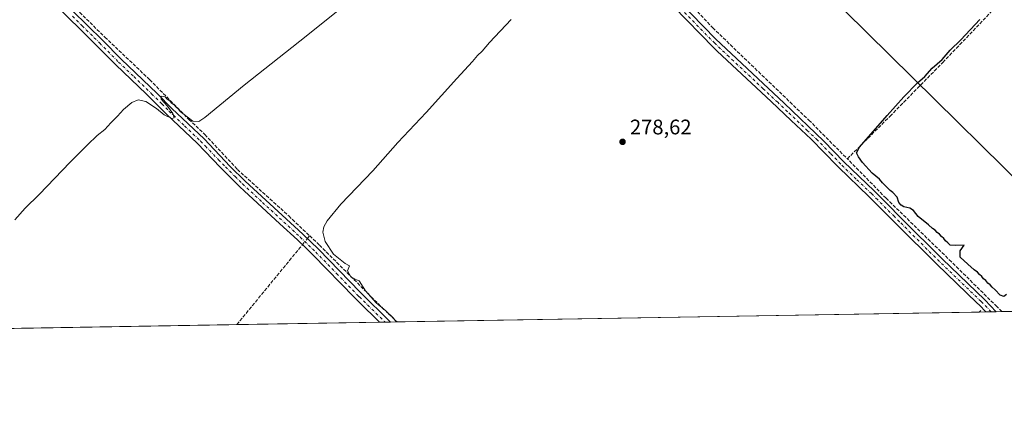
# Model space of a CAD drawing. Units: metres. Extents: x 619050 to 622564, y 4648472 to 4650844.
# Drawn here: x 621624 to 622090, y 4648472 to 4648662 of the extents above; entities that cross this region are included whole.
import ezdxf

# ---------------------------------------------------------------- set-up
doc = ezdxf.new("R2010")
doc.units = ezdxf.units.M
doc.header["$MEASUREMENT"] = 0
doc.linetypes.add('DGN Style 3', pattern=[2.307223458686699, 1.648016756204785, -0.6592067024819142])
doc.linetypes.add('DGN Style 4', pattern=[2.6384748266838614, 1.318413404963828, -0.6592067024819142, 0.001648016756204785, -0.6592067024819142])
for name, color, linetype, lineweight in [('Camino Cxs', 7, 'Continuous', 0), ('Camino eje', 30, 'DGN Style 4', 13), ('Comarca CxS', 21, 'Continuous', 0), ('Comunidad Autónoma CxS', 142, 'Continuous', 0), ('Corriente artificial lineal', 4, 'DGN Style 3', 13), ('Corriente artificial lineal oculto', 135, 'DGN Style 4', 13), ('Cultivos herbáceos CxS', 92, 'Continuous', 0), ('Curva de nivel maestra', 30, 'Continuous', 30), ('Curva de nivel normal', 30, 'Continuous', 0), ('Huerta CxS', 92, 'Continuous', 0), ('Municipio CxS', 4, 'Continuous', 0), ('Provincia CxS', 1, 'Continuous', 0), ('Punto de cota en terreno', 7, 'Continuous', 0), ('Rótulo de punto de cota en terreno', 7, 'Continuous', 0), ('Tendido', 6, 'Continuous', 0)]:
    doc.layers.add(name, color=color, linetype=linetype, lineweight=lineweight)
doc.styles.add('Style-Arial', font='txt')

# ---------------------------------------------------------------- blocks, each defined once
blk = doc.blocks.new('*U12')
at = {"layer": 'Cultivos herbáceos CxS', "color": 92, "linetype": 'Continuous', "lineweight": 0}
blk.add_polyline3d([(622537.2676999997, 4648530.8212, 275.2243000000017), (621426.4389000004, 4648511.909700001, 290.8331999999937), (621423.9155000001, 4648512.611099999, 290.695200000002), (621414.6777999997, 4648511.7095, 290.7571000000025), (621366.8535000002, 4648510.895300001, 292.8384999999981)], dxfattribs=at)
blk = doc.blocks.new('5PATER')
at = {"layer": 'Huerta CxS', "linetype": 'Continuous', "lineweight": 0}
h = blk.add_hatch(color=51, dxfattribs=at)
edge = h.paths.add_edge_path()
edge.add_ellipse((0, 0), major_axis=(-0.1095731443231308, -0.1110710700762829), ratio=0.9994222409660322, start_angle=0, end_angle=360)

msp = doc.modelspace()

# ---------------------------------------------------------------- linework, layer by layer
at = {"layer": 'Camino Cxs', "color": 7, "linetype": 'Continuous', "lineweight": 0, "extrusion": (0.09860487046552177, 0.001679957093342538, 0.9951252470240327), "elevation": 69426.05046583479, "flags": 128}
msp.add_lwpolyline([(4637251.521125783, -697737.1852699933), (4637251.521125783, -697732.2359285142)], dxfattribs=at)
at = {"layer": 'Camino Cxs', "color": 7, "linetype": 'Continuous', "lineweight": 0, "extrusion": (0.05571478702078194, 0.0009479334162275634, 0.9984462749339433), "elevation": 39330.36976292021, "flags": 128}
msp.add_lwpolyline([(4637267.798045884, -699683.4730249572), (4637267.798045885, -699678.2920265468)], dxfattribs=at)
at = {"layer": 'Camino Cxs', "color": 7, "linetype": 'Continuous', "lineweight": 0}
for points in [[(621861.8452000003, 4648746.727, 288.0323999999964), (621863.3901000004, 4648745.3201, 287.147299999997), (621868.1001000004, 4648739.460100001, 284.5282000000007), (621884.8000999996, 4648722.1501, 281.6937999999937), (621895.4801000003, 4648711.640100001, 280.5684999999939), (621912.9700999996, 4648693.5701, 279.6820000000007), (621935.8901000004, 4648670.440099999, 279.0721999999951), (621953.3101000005, 4648652.520099999, 278.4063000000024), (621985.7701000003, 4648622.030099999, 277.3352000000014), (622004.6401000004, 4648603.9801, 276.8420000000042), (622014.0301000001, 4648594.280099999, 276.670299999998), (622028.4200999998, 4648580.4101, 276.5481), (622034.1001000004, 4648574.720100001, 276.6968999999954), (622041.7600999996, 4648567.040100001, 277.0662000000011), (622060.6300999997, 4648548.210100001, 277.3055000000023), (622080.8300999999, 4648528.8101, 277.2994000000036), (622086.2701000003, 4648523.1501, 277.3462), (622086.2767000003, 4648523.143300001, 277.3463000000047)], [(622081.3521999996, 4648523.059400001, 277.834400000007), (622078.2801000001, 4648526.2601, 277.8209000000061), (622077.1101000002, 4648527.380100001, 277.829700000002), (622058.1101000002, 4648545.630100001, 277.8173999999999), (622039.2100999998, 4648564.4901, 277.6169999999984), (622034.2401000002, 4648569.460100001, 277.380799999999), (622025.8901000004, 4648577.8301, 277.0671000000002), (622011.4901000002, 4648591.720100001, 277.1861000000063), (622010.8800999997, 4648592.340100001, 277.2366000000038), (621998.5701000001, 4648604.9301, 277.4526000000042), (621989.1201, 4648613.870100001, 277.7146000000066), (621979.6601, 4648622.8301, 277.838699999993), (621954.1101000002, 4648646.7601, 278.6054000000004), (621952.4501, 4648648.3101, 278.6811000000016), (621933.3201000001, 4648667.9001, 279.577099999995), (621917.3701, 4648683.9101, 279.6872000000003), (621906.8901000004, 4648694.640100001, 279.8129999999946), (621893.0401, 4648708.970100001, 281.190499999997), (621882.2301000003, 4648719.610099999, 281.8436999999976), (621865.4801000003, 4648736.9801, 283.5007999999943), (621862.0701000001, 4648738.860099999, 283.8166000000056), (621859.5100999996, 4648739.140100001, 283.8607000000048)], [(621609.7600999996, 4648690.460100001, 292.8138000000035), (621625.9801000003, 4648684.2401, 292.2783000000054), (621632.4401000004, 4648680.190099999, 291.7443999999959), (621634.9301000005, 4648678.110099999, 291.6560999999929), (621648.7100999998, 4648665.860099999, 290.0871999999945), (621662.8101000005, 4648651.8201, 289.0935000000027), (621671.7701000003, 4648642.850099999, 288.5298999999941), (621688.7001, 4648626.540100001, 286.5396999999939), (621695.7500999998, 4648619.460100001, 285.8690999999963), (621710.9600999998, 4648605.040100001, 284.4679000000033), (621723.4101, 4648592.050100001, 284.0396999999939), (621730.5000999998, 4648585.0101, 283.7734000000055), (621757.7901, 4648559.880100001, 282.2554999999993), (621765.1501000002, 4648552.7501, 281.6949000000022), (621784.8701, 4648532.460100001, 281.1627000000008), (621799.3224, 4648518.257999999, 280.9036000000052)], [(621794.1502, 4648518.17, 281.1922999999952), (621784.2701000003, 4648527.880100001, 281.5399999999936), (621782.2500999998, 4648529.860099999, 281.6034999999974), (621762.5500999996, 4648550.140100001, 281.8111999999965), (621759.3800999997, 4648553.200099999, 282.0141000000003), (621755.2600999996, 4648557.190099999, 282.4140999999945), (621746.9101, 4648564.880100001, 282.7565000000032), (621730.0000999998, 4648580.460100001, 283.5948000000063), (621727.8601000002, 4648582.4301, 283.8337999999931), (621718.7200999996, 4648591.5801, 284.0803000000014), (621707.7001, 4648603.090100001, 284.6343000000052), (621693.1601, 4648616.8301, 285.1745999999985), (621683.5601000005, 4648626.390100001, 285.9590999999928), (621669.1901000004, 4648640.220100001, 287.8313999999955), (621660.2100999998, 4648649.210100001, 288.2887999999948), (621655.0601000005, 4648654.3101, 288.8975000000065), (621643.7901, 4648665.460100001, 289.6693999999989), (621632.5301000001, 4648675.3101, 291.2461000000039), (621628.6300999997, 4648678.390100001, 291.6579999999958), (621621.8601000002, 4648682.130100001, 292.0960000000051)], [(621935.8901000004, 4648670.440099999, 279.0721999999951), (621953.3101000005, 4648652.520099999, 278.4063000000024), (621985.7701000003, 4648622.030099999, 277.3352000000014), (622004.6401000004, 4648603.9801, 276.8420000000042), (622014.0301000001, 4648594.280099999, 276.670299999998), (622028.4200999998, 4648580.4101, 276.5481), (622034.1001000004, 4648574.720100001, 276.6968999999954), (622041.7600999996, 4648567.040100001, 277.0662000000011), (622060.6300999997, 4648548.210100001, 277.3055000000023), (622080.8300999999, 4648528.8101, 277.2994000000036), (622086.2701000003, 4648523.1501, 277.3462), (622086.2767000003, 4648523.143200001, 277.3463000000047), (622081.3521999996, 4648523.059400001, 277.834400000007), (622078.2801000001, 4648526.2601, 277.8209000000061), (622077.1101000002, 4648527.380100001, 277.829700000002), (622058.1101000002, 4648545.630100001, 277.8173999999999), (622039.2100999998, 4648564.4901, 277.6169999999984), (622034.2401000002, 4648569.460100001, 277.380799999999), (622025.8901000004, 4648577.8301, 277.0671000000002), (622011.4901000002, 4648591.720100001, 277.1861000000063), (622010.8800999997, 4648592.340100001, 277.2366000000038), (621998.5701000001, 4648604.9301, 277.4526000000042), (621989.1201, 4648613.870100001, 277.7146000000066), (621979.6601, 4648622.8301, 277.838699999993), (621954.1101000002, 4648646.7601, 278.6054000000004), (621952.4501, 4648648.3101, 278.6811000000016), (621933.3201000001, 4648667.9001, 279.577099999995)], [(621648.7100999998, 4648665.860099999, 290.0871999999945), (621662.8101000005, 4648651.8201, 289.0935000000027), (621671.7701000003, 4648642.850099999, 288.5298999999941), (621688.7001, 4648626.540100001, 286.5396999999939), (621695.7500999998, 4648619.460100001, 285.8690999999963), (621710.9600999998, 4648605.040100001, 284.4679000000033), (621723.4101, 4648592.050100001, 284.0396999999939), (621730.5000999998, 4648585.0101, 283.7734000000055), (621757.7901, 4648559.880100001, 282.2554999999993), (621765.1501000002, 4648552.7501, 281.6949000000022), (621784.8701, 4648532.460100001, 281.1627000000008), (621799.3224, 4648518.257900001, 280.9036000000052), (621794.1502, 4648518.1699, 281.1922999999952), (621784.2701000003, 4648527.880100001, 281.5399999999936), (621782.2500999998, 4648529.860099999, 281.6034999999974), (621762.5500999996, 4648550.140100001, 281.8111999999965), (621759.3800999997, 4648553.200099999, 282.0141000000003), (621755.2600999996, 4648557.190099999, 282.4140999999945), (621746.9101, 4648564.880100001, 282.7565000000032), (621730.0000999998, 4648580.460100001, 283.5948000000063), (621727.8601000002, 4648582.4301, 283.8337999999931), (621718.7200999996, 4648591.5801, 284.0803000000014), (621707.7001, 4648603.090100001, 284.6343000000052), (621693.1601, 4648616.8301, 285.1745999999985), (621683.5601000005, 4648626.390100001, 285.9590999999928), (621669.1901000004, 4648640.220100001, 287.8313999999955), (621660.2100999998, 4648649.210100001, 288.2887999999948), (621655.0601000005, 4648654.3101, 288.8975000000065), (621643.7901, 4648665.460100001, 289.6693999999989)]]:
    msp.add_polyline3d(points, dxfattribs=at)
at = {"layer": 'Camino eje', "color": 30, "linetype": 'DGN Style 4', "lineweight": 13}
for points in [[(622083.8121999997, 4648523.101299999, 277.6049000000057), (622079.5551000005, 4648527.5351, 277.5905999999959), (622078.9700999996, 4648528.095100001, 277.5927999999985), (622059.3701, 4648546.920100001, 277.6033000000025), (622040.4851000002, 4648565.765100001, 277.351999999999), (622038.0000999998, 4648568.2501, 277.2780000000057), (622029.9951, 4648576.2751, 276.8916999999929), (622027.1551000001, 4648579.120100001, 276.8469999999944), (622019.9600999998, 4648586.0551, 276.7998999999982), (622012.6074999999, 4648593.155099999, 276.9483000000037), (622007.7600999996, 4648598.1601, 277.0430999999954), (622001.6051000003, 4648604.4551, 277.1708999999973), (621996.8800999997, 4648608.925100001, 277.3285999999935), (621987.4451000001, 4648617.950099999, 277.5525999999954), (621982.7150999998, 4648622.4301, 277.6043000000063), (621975.8450999996, 4648628.8651, 277.7255000000005), (621959.6151000002, 4648644.110099999, 278.367499999993), (621953.7100999998, 4648649.640100001, 278.5053999999946), (621952.8800999997, 4648650.415100001, 278.5604000000022), (621943.3151000004, 4648660.210100001, 278.9780000000028), (621934.6051000003, 4648669.170100001, 279.3598999999958)], [(621648.6201, 4648663.315099999, 289.5902999999962), (621653.2506999997, 4648658.7203, 289.2054999999964), (621658.9351000005, 4648653.065099999, 288.8839000000008), (621661.5100999996, 4648650.515100001, 288.6518000000069), (621670.4801000003, 4648641.5351, 288.1502000000037), (621677.6651, 4648634.620100001, 286.9912999999942), (621686.1300999997, 4648626.465100001, 286.2309999999998), (621690.9301000005, 4648621.6851, 285.7488000000012), (621694.4550999999, 4648618.145099999, 285.4665999999997), (621701.7251000004, 4648611.2751, 285.0124999999971), (621709.3300999999, 4648604.065099999, 284.5574000000051), (621711.5800999999, 4648601.715100001, 284.4315999999963), (621717.8051000005, 4648595.220100001, 284.2636000000057), (621721.0651000004, 4648591.815099999, 284.0552000000025), (621725.6350999996, 4648587.2401, 283.8411999999953), (621729.1801000005, 4648583.720100001, 283.773199999996), (621738.7050999999, 4648574.9451, 283.063599999994), (621756.5251000002, 4648558.5351, 282.2890999999945), (621762.2651000004, 4648552.975099999, 281.8861000000034), (621763.8501000004, 4648551.4451, 281.7749999999942), (621773.7100999998, 4648541.300100001, 281.6229000000022), (621783.5601000005, 4648531.1601, 281.4251999999979), (621784.5701000001, 4648530.170100001, 281.3640000000014), (621796.7374, 4648518.2139, 281.1319999999978)]]:
    msp.add_polyline3d(points, dxfattribs=at)
at = {"layer": 'Comarca CxS', "color": 21, "linetype": 'Continuous', "lineweight": 0, "flags": 128}
msp.add_lwpolyline([(620689.4041617683, 4648499.361995566), (619089.2500008764, 4648472.11998354), (619081.0266447294, 4648961.358912803), (619050.3700008756, 4650785.239983516), (620806.9787349299, 4650815.160544231), (622501.2900009004, 4650844.019983514), (622541.3100009013, 4648530.889983539)], close=True, dxfattribs=at)
at = {"layer": 'Comunidad Autónoma CxS', "color": 142, "linetype": 'Continuous', "lineweight": 0, "flags": 128}
msp.add_lwpolyline([(620689.4041617683, 4648499.361995566), (619089.2500008764, 4648472.11998354), (619081.0266447294, 4648961.358912803), (619050.3700008756, 4650785.239983516), (620806.9787349299, 4650815.160544231), (622501.2900009004, 4650844.019983514), (622541.3100009013, 4648530.889983539)], close=True, dxfattribs=at)
at = {"layer": 'Corriente artificial lineal', "color": 4, "linetype": 'DGN Style 3', "lineweight": 13, "extrusion": (0.7735260282763355, -0.6333260988176358, 0.02356981407377076), "elevation": -2463098.84188928, "flags": 128}
msp.add_lwpolyline([(3990665.881008777, 58352.55677731806), (3990666.479784824, 58352.50336247906), (3990667.572528756, 58352.42964199902)], dxfattribs=at)
at = {"layer": 'Corriente artificial lineal', "color": 4, "linetype": 'DGN Style 3', "lineweight": 13, "extrusion": (0.7731390839160446, -0.6341202930385457, 0.01214128815936204), "elevation": -2467034.502227639, "flags": 128}
msp.add_lwpolyline([(3988493.549758939, 30237.83536573791), (3988493.552742207, 30237.83536561056), (3988540.775433636, 30237.52284270242), (3988542.596615662, 30237.32402804816)], dxfattribs=at)
at = {"layer": 'Corriente artificial lineal', "color": 4, "linetype": 'DGN Style 3', "lineweight": 13, "extrusion": (0.08179659112560707, 0.07737545043683257, 0.9936409599799757), "elevation": 410841.5696941994, "flags": 128}
msp.add_lwpolyline([(2949506.158835391, -3623171.269047775), (2949506.15883539, -3623172.30195297)], dxfattribs=at)
at = {"layer": 'Corriente artificial lineal', "color": 4, "linetype": 'DGN Style 3', "lineweight": 13}
for points in [[(622015.7200999996, 4648595.6601, 276.2354999999953), (622035.9401000004, 4648615.8301, 275.4916999999987), (622060.9501, 4648641.350099999, 275.4811000000045), (622093.3800999997, 4648675.270099999, 275.4137000000046), (622119.5701000001, 4648701.970100001, 275.3317999999999), (622150.0201000003, 4648734.5701, 275.4217000000062), (622151.2600999996, 4648735.420100001, 275.3291999999929), (622155.2141000004, 4648733.6019, 274.906799999997)], [(621889.0201000003, 4648721.4001, 281.3120000000054), (621893.4301000005, 4648716.8101, 280.3880000000063), (621901.2001, 4648709.2601, 279.8772999999928), (621905.9501, 4648703.700099999, 279.6137000000017), (621912.8501000004, 4648696.340100001, 279.4005999999936), (621938.3901000004, 4648672.1801, 278.3758999999991), (621951.9301000005, 4648657.7601, 277.6619000000064), (621997.5100999996, 4648613.950099999, 276.8671000000031), (622015.7200999996, 4648595.6601, 276.2354999999953)], [(621619.6901000004, 4648688.5701, 292.6579000000056), (621626.4101, 4648686.270099999, 291.9937999999966), (621631.9401000004, 4648683.360099999, 291.5228999999963), (621636.9901000002, 4648679.3201, 291.1199000000051), (621643.8000999996, 4648673.210100001, 290.5259999999981), (621663.9501, 4648653.360099999, 287.5544999999984), (621685.1801000005, 4648633.170100001, 286.5286999999953), (621703.8300999999, 4648614.3101, 285.5081999999966), (621711.3300999999, 4648607.1501, 284.5120000000024), (621726.7701000003, 4648590.620100001, 283.8773999999976), (621751.1001000004, 4648568.540100001, 282.0951000000059), (621761.0137, 4648559.104499999, 281.4372000000003)], [(622088.9413999999, 4648523.1886, 276.729800000001), (622086.5601000005, 4648525.540100001, 276.5387000000046), (622065.0100999996, 4648546.8201, 276.5426000000007), (622034.0401, 4648576.9901, 276.1907999999967), (622015.7200999996, 4648595.6601, 276.2354999999953)], [(621761.0137, 4648559.104499999, 281.4372000000003), (621765.6201, 4648554.720100001, 280.8037999999942), (621795.0100999996, 4648525.380100001, 280.2406000000047), (621802.5176999997, 4648518.3123, 279.6526000000013)]]:
    msp.add_polyline3d(points, dxfattribs=at)
at = {"layer": 'Corriente artificial lineal oculto', "color": 135, "linetype": 'DGN Style 4', "lineweight": 13, "extrusion": (0.09398977942683753, 0.1142825279606151, 0.9889921259374241), "elevation": 589966.4809546483, "flags": 128}
msp.add_lwpolyline([(2472563.267740977, -3941321.607575884), (2472563.267740977, -3941325.352976378)], dxfattribs=at)
at = {"layer": 'Cultivos herbáceos CxS', "color": 92, "linetype": 'Continuous', "lineweight": 0, "extrusion": (0.006342847361189913, 0.0001079859506815397, 0.9999798781107484), "elevation": 4725.620200637499, "flags": 128}
msp.add_lwpolyline([(622063.867937386, 4648522.521502539), (621788.2356895375, 4648517.829002514)], dxfattribs=at)
at = {"layer": 'Cultivos herbáceos CxS', "color": 92, "linetype": 'Continuous', "lineweight": 0, "extrusion": (0.09241196543611876, 0.00157582598037921, 0.9957196118469864), "elevation": 65089.44166349313, "flags": 128}
msp.add_lwpolyline([(4637241.060172099, -698219.6173350787), (4637241.0601721, -698216.3952770764)], dxfattribs=at)
at = {"layer": 'Cultivos herbáceos CxS', "color": 92, "linetype": 'Continuous', "lineweight": 0, "extrusion": (0.1041560880013483, 0.001769806666256736, 0.9945593884311885), "elevation": 73296.64291555596, "flags": 128}
msp.add_lwpolyline([(4637283.335846283, -697127.1289608312), (4637283.335846283, -697124.6551466648)], dxfattribs=at)
at = {"layer": 'Cultivos herbáceos CxS', "color": 92, "linetype": 'Continuous', "lineweight": 0, "extrusion": (0.1152410230283048, 0.001963937164423444, 0.9933356177859546), "elevation": 81094.48224965937, "flags": 128}
msp.add_lwpolyline([(4637248.202438006, -696499.5471801935), (4637248.202438006, -696497.0657853732)], dxfattribs=at)
at = {"layer": 'Cultivos herbáceos CxS', "color": 92, "linetype": 'Continuous', "lineweight": 0, "extrusion": (0.1238203200228911, 0.00210959674086261, 0.9923024125492288), "elevation": 87108.36082350864, "flags": 128}
msp.add_lwpolyline([(4637251.309258672, -695754.978995367), (4637251.309258672, -695752.2932347655)], dxfattribs=at)
at = {"layer": 'Cultivos herbáceos CxS', "color": 92, "linetype": 'Continuous', "lineweight": 0, "extrusion": (0.02233688215718295, 0.0003802841997733871, 0.9997504283967192), "elevation": 15939.94803234342, "flags": 128}
msp.add_lwpolyline([(4637260.154943438, -701087.5419600228), (4637260.154943438, -700947.0279373111)], dxfattribs=at)
at = {"layer": 'Cultivos herbáceos CxS', "color": 92, "linetype": 'Continuous', "lineweight": 0, "extrusion": (0.02283451309750699, 0.0003887442401297374, 0.9997391829319863), "elevation": 16286.46171062496, "flags": 128}
msp.add_lwpolyline([(4637260.526163737, -700573.9940003877), (4637260.526163738, -700416.1330620229)], dxfattribs=at)
at = {"layer": 'Cultivos herbáceos CxS', "color": 92, "linetype": 'Continuous', "lineweight": 0, "extrusion": (0.02353110696871758, 0.0004006463744130509, 0.9997230248860478), "elevation": 16774.87527192607, "flags": 128}
msp.add_lwpolyline([(4637259.245059303, -700638.6499234362), (4637259.245059303, -700570.9493639574)], dxfattribs=at)
at = {"layer": 'Cultivos herbáceos CxS', "color": 92, "linetype": 'Continuous', "lineweight": 0, "extrusion": (0.04346990947071155, 0.0007393127504040414, 0.9990544631736877), "elevation": 30746.81494174367, "flags": 128}
msp.add_lwpolyline([(4637272.405101013, -700080.0816012538), (4637272.405101013, -700077.4916782491)], dxfattribs=at)
at = {"layer": 'Cultivos herbáceos CxS', "color": 92, "linetype": 'Continuous', "lineweight": 0, "extrusion": (0.1847844763499694, 0.003145146013809325, 0.9827740357562462), "elevation": 129794.737743611, "flags": 128}
msp.add_lwpolyline([(4637263.186785947, -688694.3680225433), (4637263.186785947, -688691.7372301819)], dxfattribs=at)
at = {"layer": 'Cultivos herbáceos CxS', "color": 92, "linetype": 'Continuous', "lineweight": 0, "extrusion": (0.2385121252575948, 0.004053205828632928, 0.9711310609941463), "elevation": 167420.420927927, "flags": 128}
msp.add_lwpolyline([(4637282.037565264, -680401.833340641), (4637282.037565264, -680398.5425784831)], dxfattribs=at)
at = {"layer": 'Curva de nivel maestra', "color": 30, "linetype": 'Continuous', "lineweight": 30, "elevation": 275, "flags": 128}
msp.add_lwpolyline([(622091.0899999999, 4648531.2501), (622089.8099999996, 4648530.420100001), (622088.1100000005, 4648531.020099999), (622085.7800000003, 4648533.590100001), (622084.3099999996, 4648534.790100001), (622083.4400000004, 4648535.920100001), (622082.2599999999, 4648536.7401), (622081.4100000003, 4648537.890100001), (622080.2599999999, 4648538.7401), (622079.4199999999, 4648539.9001), (622078.2599999999, 4648540.7401), (622077.4299999997, 4648541.9001), (622075.8399999999, 4648542.9801), (622072.8399999999, 4648545.640100001), (622069.1299999999, 4648548.960100001), (622069.1299999999, 4648552.050100001), (622071.1100000005, 4648554.690099999), (622067.0199999996, 4648554.5801), (622064.3600000005, 4648554.7501), (622063.3399999999, 4648555.800100001), (622062.2199999997, 4648556.6801), (622061.3799999999, 4648557.840100001), (622060.29, 4648558.7501), (622059.4100000003, 4648559.870100001), (622058.2800000003, 4648560.7401), (622057.3700000001, 4648561.8301), (622056.1399999997, 4648562.600099999), (622054.25, 4648564.380100001), (622049.2100000001, 4648568.340100001), (622047.0199999996, 4648571.1501), (622045.3200000003, 4648572.1801), (622042.4100000003, 4648572.800100001), (622041.2100000001, 4648573.7401), (622040.1799999997, 4648574.970100001), (622039.4000000004, 4648577.520099999), (622037.25, 4648579.710100001), (622036.0800000001, 4648580.540100001), (622034.8200000003, 4648581.940099999), (622032.3799999999, 4648584.1801), (622030.8799999999, 4648586.0001), (622027.4500000002, 4648588.9101), (622022.9400000004, 4648593.8201), (622021.0800000001, 4648596.540100001), (622020.0899999999, 4648598.520099999), (622021.5, 4648601.2401), (622034.6500000004, 4648616.2401), (622042.4600000001, 4648625.020099999), (622048.9400000004, 4648631.610099999), (622052.3700000001, 4648634.690099999), (622055.8399999999, 4648638.600099999), (622060.6900000004, 4648642.800100001), (622064.4299999997, 4648647.130100001), (622069.5499999998, 4648652.130100001), (622078.4600000001, 4648661.640100001)], dxfattribs=at)
at = {"layer": 'Curva de nivel normal', "color": 30, "linetype": 'Continuous', "lineweight": 0, "flags": 128}
for points, elevation in [([(621621.3600000005, 4648566.770099999), (621626.2699999996, 4648572.290100001), (621632.8200000003, 4648578.6601), (621647.4800000006, 4648594.130100001), (621655.8200000003, 4648602.200099999), (621660.2699999996, 4648606.640100001), (621663.9699999997, 4648609.600099999), (621666.75, 4648612.690099999), (621669.9699999997, 4648615.860099999), (621672.75, 4648618.970100001), (621676.7599999999, 4648622.270099999), (621679.75, 4648623.6801), (621683.3099999996, 4648622.7401), (621688.3799999999, 4648619.4801), (621692.0899999999, 4648616.470100001), (621695.6399999997, 4648614.7401), (621696.75, 4648615.0101), (621696.1200000001, 4648617.190099999), (621693.5800000001, 4648620.6601), (621690.5700000003, 4648623.9101), (621690.6200000001, 4648625.360099999), (621692.4699999997, 4648625.0601), (621693.4199999999, 4648623.850099999), (621694.7000000002, 4648623.130100001), (621695.54, 4648621.970100001), (621696.8499999996, 4648621.280099999), (621697.7599999999, 4648620.190099999), (621698.7800000003, 4648619.210100001), (621699.5800000001, 4648618.0101), (621701.5700000003, 4648616.670100001), (621705.7100000001, 4648613.420100001), (621708.4600000001, 4648613.390100001), (621711.2599999999, 4648615.300100001), (621729.9299999997, 4648630.520099999), (621759.2599999999, 4648653.8201), (621789.5800000001, 4648678.350099999)], 285), ([(621856.3899999997, 4648661.720100001), (621846.2400000002, 4648650.850099999), (621842.7000000002, 4648646.720100001), (621840.5, 4648644.6801), (621838.2000000002, 4648641.850099999), (621830.6399999997, 4648633.710100001), (621816.2000000002, 4648617.590100001), (621802.8200000003, 4648603.3201), (621790.8899999997, 4648589.9901), (621775.79, 4648574.0801), (621769.29, 4648566.2601), (621767.7199999997, 4648563.3201), (621767.2100000001, 4648560.790100001), (621768.3899999997, 4648556.380100001), (621772.2999999998, 4648550.5001), (621777.8899999997, 4648545.9901), (621779.79, 4648544.940099999), (621778.9000000004, 4648542.540100001), (621780.54, 4648539.630100001), (621782.3700000001, 4648538.550100001), (621784.4699999997, 4648537.850099999), (621787.4699999997, 4648533.0801), (621792.4500000002, 4648527.290100001), (621797.04, 4648523.4901), (621800.6699999999, 4648520.0801), (621801.9800000006, 4648518.420100001), (621802.1265000004, 4648518.3059)], 280)]:
    msp.add_lwpolyline(points, dxfattribs=dict(at, elevation=elevation))
at = {"layer": 'Municipio CxS', "color": 4, "linetype": 'Continuous', "lineweight": 0, "flags": 128}
msp.add_lwpolyline([(622501.2900009004, 4650844.019983514), (622541.3100009013, 4648530.889983539), (620689.4041617683, 4648499.361995566)], dxfattribs=at)
at = {"layer": 'Provincia CxS', "color": 1, "linetype": 'Continuous', "lineweight": 0, "flags": 128}
msp.add_lwpolyline([(620689.4041617683, 4648499.361995566), (619089.2500008764, 4648472.11998354), (619081.0266447294, 4648961.358912803), (619050.3700008756, 4650785.239983516), (620806.9787349299, 4650815.160544231), (622501.2900009004, 4650844.019983514), (622541.3100009013, 4648530.889983539)], close=True, dxfattribs=at)
at = {"layer": 'Tendido', "color": 6, "linetype": 'Continuous', "lineweight": 0}
msp.add_polyline3d([(622143.3674, 4648538.7982, 287.2798999999941), (622003.5778000001, 4648676.644400001, 291.4021999999969), (621812.3865, 4648771.189999999, 305.1883999999991), (621808.2533999998, 4648869.4485, 299.6524000000064), (621567.9371999997, 4649061.199200001, 287.1701999999932), (621310.5562000005, 4649270.604499999, 288.5384999999951), (621133.1950000003, 4649408.803099999, 292.0187000000006), (620941.0314999997, 4649562.511299999, 288.5259999999981), (620746.9814999999, 4649603.086100001, 290.0804999999964), (620452.6792000001, 4649592.9605, 297.3509999999951), (620134.4906000001, 4649582.226500001, 315.0458999999973), (619943.2863999996, 4649691.120800001, 324.3179999999993), (619861.0867999997, 4649785.1073, 331.8312000000006), (619662.6242000004, 4650012.3772, 313.8276000000042), (619493.8109999998, 4650206.268800001, 307.4802999999956), (619331.7068999996, 4650392.721200001, 313.3816999999981), (619130.2389000002, 4650623.717800001, 308.747199999998), (619051.5614999998, 4650714.353800001, 299.0175000000018)], dxfattribs=at)

# ---------------------------------------------------------------- block references
at = {"layer": 'Cultivos herbáceos CxS', "color": 92, "linetype": 'Continuous', "lineweight": 0}
msp.add_blockref('*U12', (0, 0), dxfattribs=at)
at = {"layer": 'Punto de cota en terreno', "color": 7, "linetype": 'Continuous', "lineweight": 0, "xscale": 10, "yscale": 10, "zscale": 10}
msp.add_blockref('5PATER', (621909.2199999997, 4648603.689999999, 278.6199999999953), dxfattribs=at)

# ---------------------------------------------------------------- texts
at = {"layer": 'Rótulo de punto de cota en terreno', "color": 7, "linetype": 'Continuous', "lineweight": 0, "style": 'Style-Arial'}
msp.add_text('278,62', height=7.000000000000002, dxfattribs=at).set_placement((621912.7478, 4648607.217800001))

doc.saveas('drawing.dxf')
